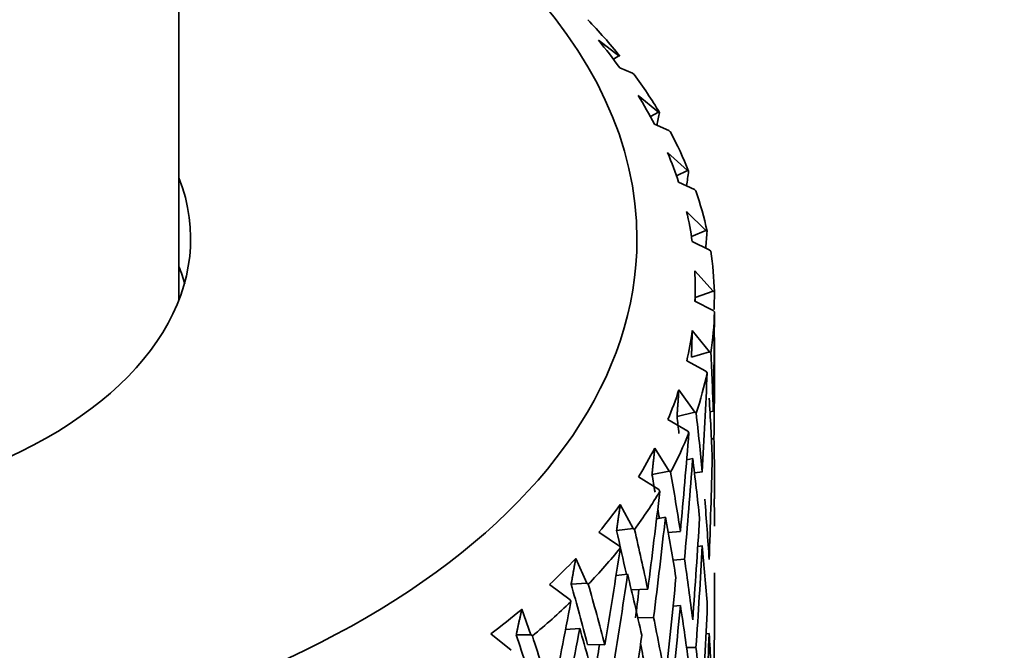
# Model space of a CAD drawing. Units: millimetres. Extents: x 0 to 1478, y 0 to 1758.
# Drawn here: x 1114 to 1126, y 455 to 463 of the extents above; entities that cross this region are included whole.
import ezdxf
from ezdxf import colors
from ezdxf.entities.mleader import LeaderData, LeaderLine
from ezdxf.math import Vec2, Vec3

# ---------------------------------------------------------------- set-up
doc = ezdxf.new("R2010")
doc.units = ezdxf.units.MM
doc.layers.add('DV7_Défaut', color=7, linetype='Continuous')
doc.layers.add('Défaut', color=7, linetype='Continuous')

# ---------------------------------------------------------------- blocks, each defined once
blk = doc.blocks.new('_DOT')
at = {"color": 0}
blk.add_line((0, 0), (-1, 0), dxfattribs=at)
at = {"color": 0, "const_width": 0.333}
blk.add_lwpolyline([(-0.1665, 0, 1), (0.1665, 0, 1)], format="xyb", close=True, dxfattribs=at)
blk = doc.blocks.new('SE6')
at = {"layer": 'DV7_Défaut', "color": 7, "linetype": 'Continuous', "lineweight": 35}
for p, q in [((1115.727, 459.455), (1115.727, 470.98)), ((1121.395, 462.604), (1121.13, 462.804)), ((1121.395, 462.604), (1121.324, 462.559)), ((1121.407, 462.599), (1121.395, 462.604)), ((1121.406, 462.447), (1121.571, 462.377)), ((1121.571, 462.377), (1121.59, 462.362)), ((1121.904, 461.877), (1121.642, 462.092)), ((1121.904, 461.877), (1121.8, 461.819)), ((1121.917, 461.871), (1121.904, 461.877)), ((1121.852, 461.721), (1122.037, 461.64)), ((1122.037, 461.64), (1122.056, 461.624)), ((1122.278, 461.123), (1122.022, 461.354)), ((1122.278, 461.123), (1122.136, 461.054)), ((1122.293, 461.116), (1122.278, 461.123)), ((1122.163, 460.972), (1122.368, 460.879)), ((1122.368, 460.879), (1122.387, 460.862)), ((1122.514, 460.35), (1122.267, 460.596)), ((1122.514, 460.35), (1122.328, 460.273)), ((1122.53, 460.342), (1122.514, 460.35)), ((1122.338, 460.208), (1122.559, 460.102)), ((1122.559, 460.102), (1122.577, 460.084)), ((1122.608, 459.567), (1122.373, 459.828)), ((1122.377, 459.435), (1122.377, 459.628)), ((1122.608, 459.567), (1122.377, 459.486)), ((1122.625, 459.558), (1122.608, 459.567)), ((1122.373, 459.437), (1122.609, 459.318)), ((1122.609, 459.318), (1122.626, 459.299)), ((1122.561, 458.783), (1122.339, 459.058)), ((1122.623, 458.971), (1122.627, 458.972)), ((1122.269, 458.669), (1122.516, 458.536)), ((1122.561, 458.783), (1122.329, 458.715)), ((1122.578, 458.773), (1122.561, 458.783)), ((1122.516, 458.536), (1122.532, 458.515)), ((1122.371, 458.006), (1122.166, 458.294)), ((1122.026, 457.912), (1122.282, 457.763)), ((1122.371, 458.006), (1122.143, 457.952)), ((1122.39, 457.995), (1122.371, 458.006)), ((1122.568, 458.012), (1122.61, 458.02)), ((1122.282, 457.763), (1122.297, 457.742)), ((1122.619, 457.666), (1122.586, 457.659)), ((1122.042, 457.245), (1121.856, 457.545)), ((1122.268, 457.393), (1122.345, 457.411)), ((1121.647, 457.173), (1121.909, 457.008)), ((1122.042, 457.245), (1121.821, 457.205)), ((1122.061, 457.233), (1122.042, 457.245)), ((1122.368, 457.224), (1122.469, 457.239)), ((1121.909, 457.008), (1121.922, 456.986)), ((1122.615, 456.89), (1122.627, 456.891)), ((1121.577, 456.508), (1121.412, 456.818)), ((1121.88, 456.632), (1121.994, 456.652)), ((1121.137, 456.461), (1121.402, 456.28)), ((1121.577, 456.508), (1121.364, 456.481)), ((1121.596, 456.494), (1121.577, 456.508)), ((1122.029, 456.457), (1122.186, 456.47)), ((1121.402, 456.28), (1121.414, 456.258)), ((1122.411, 456.276), (1122.469, 456.284)), ((1120.981, 455.803), (1120.838, 456.122)), ((1122.24, 456.112), (1122.092, 456.099)), ((1121.358, 455.9), (1121.507, 455.919)), ((1120.5, 455.784), (1120.766, 455.587)), ((1120.981, 455.803), (1120.779, 455.788)), ((1121, 455.788), (1120.981, 455.803)), ((1121.555, 455.717), (1121.767, 455.723)), ((1120.766, 455.587), (1120.776, 455.564)), ((1122.093, 455.507), (1122.186, 455.516)), ((1120.26, 455.137), (1120.142, 455.465)), ((1121.842, 455.361), (1121.638, 455.355)), ((1119.745, 455.149), (1120.007, 454.936)), ((1120.26, 455.137), (1120.072, 455.135)), ((1120.28, 455.122), (1120.26, 455.137)), ((1120.707, 455.206), (1120.89, 455.219)), ((1122.517, 455.149), (1122.557, 455.152)), ((1120.991, 455.012), (1121.214, 455.005)), ((1122.387, 454.973), (1122.266, 454.974))]:
    blk.add_line(p, q, dxfattribs=at)
for centre, major_axis, ratio, start_param, end_param in [((1109.627, 460.241), (12, 0), 0.57735, 0, 1.037548), ((1109.627, 459.424), (13, 0), 0.57735, 0.436753, 0.506928), ((1109.627, 459.628), (12.75, 0), 0.57735, 0.392939, 0.446055), ((1109.627, 459.424), (13, 0), 0.57735, 0.332033, 0.402209), ((1109.627, 459.628), (12.75, 0), 0.57735, 0.288219, 0.341335), ((1109.627, 455.378), (9.219, 22.418), 0.408867, -1.122044, -1.114548), ((1109.627, 459.424), (13, 0), 0.57735, 0.227314, 0.297489), ((1109.627, 459.628), (12.75, 0), 0.57735, 0.183499, 0.236616), ((1109.627, 455.378), (7.911, 22.008), 0.468711, -1.152638, -1.143863), ((1109.627, 460.241), (-6.25, 0), 0.57735, 0, 3.361122), ((1109.627, 459.424), (13, 0), 0.57735, 0.122594, 0.192769), ((1109.627, 459.628), (12.75, 0), 0.57735, 0.07878, 0.131896), ((1109.627, 455.378), (6.223, 21.755), 0.524635, -1.204298, -1.194213), ((1109.627, 460.241), (12, 0), 0.57735, 3.336274, 6.283185), ((1109.627, 459.424), (13, 0), 0.57735, 0.017874, 0.088049), ((1109.627, 459.098), (-6.25, 0), 0.57735, 3.297791, 3.361122), ((1109.627, 459.628), (-12.75, 0), 0.57735, 3.115653, 3.168769), ((1109.627, 455.378), (4.058, 21.658), 0.570243, -1.28185, -1.271224), ((1109.627, 459.424), (13, 0), 0.57735, 6.19634, 6.266515), ((1109.627, 455.343), (1.85, 36.589), 0.351682, -1.479791, -1.444701), ((1109.627, 459.628), (12.75, 0), 0.57735, -0.13066, -0.077544), ((1109.627, 454.388), (1.85, 36.589), 0.351682, -1.463328, -1.427427), ((1109.627, 455.378), (1.423, 21.655), 0.596726, -1.409357, -1.374272), ((1109.627, 459.424), (13, 0), 0.57735, -0.191565, -0.12139), ((1109.627, 455.343), (3.06, 36.449), 0.346642, -1.489685, -1.454595), ((1109.627, 459.628), (12.75, 0), 0.57735, -0.23538, -0.182263), ((1109.627, 454.423), (1.423, 21.655), 0.596726, -1.392894, -1.357001), ((1109.627, 455.378), (-1.396, 21.238), 0.596726, -1.499041, -1.488553), ((1109.627, 455.378), (-1.423, 21.655), 0.596726, 4.759191, 4.794276), ((1109.627, 459.424), (13, 0), 0.57735, -0.296285, -0.22611), ((1109.627, 455.343), (4.236, 36.241), 0.339128, -1.500087, -1.464997), ((1109.627, 455.378), (1.423, 21.655), 0.596726, -1.461715, -1.42582), ((1109.627, 459.628), (12.75, 0), 0.57735, -0.340099, -0.286983), ((1109.627, 454.388), (4.236, 36.241), 0.339128, -1.483624, -1.447723), ((1109.627, 454.423), (-1.423, 21.655), 0.596726, -1.507532, -1.471639), ((1109.627, 455.343), (1.85, 36.589), 0.351682, -1.532153, -1.496254), ((1109.627, 455.378), (3.98, -21.242), 0.570243, 1.539256, 1.549992), ((1109.627, 455.378), (4.058, -21.658), 0.570243, 1.51455, 1.549635), ((1109.627, 459.424), (13, 0), 0.57735, -0.401005, -0.33083), ((1109.627, 455.343), (5.367, 35.969), 0.32919, -1.511161, -1.476071), ((1109.627, 454.388), (0.619, 36.66), 0.354211, -1.50618, -1.496502), ((1109.627, 459.628), (12.75, 0), 0.57735, -0.444819, -0.391703), ((1109.627, 455.378), (1.423, -21.655), 0.596726, 1.565241, 1.601135), ((1109.627, 454.388), (5.367, 35.969), 0.32919, -1.494698, -1.458797), ((1109.627, 455.378), (3.98, -21.242), 0.570243, 1.523403, 1.529116), ((1109.627, 454.423), (4.058, -21.658), 0.570243, 1.531013, 1.566906), ((1109.627, 455.343), (3.06, 36.449), 0.346642, -1.542047, -1.506148), ((1109.627, 455.378), (6.103, -21.337), 0.524635, 1.446824, 1.472981), ((1109.627, 455.378), (6.223, -21.755), 0.524635, 1.437539, 1.472624), ((1109.627, 459.424), (13, 0), 0.57735, -0.505725, -0.43555), ((1109.627, 455.343), (6.441, 35.634), 0.316887, -1.523039, -1.487949), ((1109.627, 454.388), (3.06, 36.449), 0.346642, -1.525652, -1.489685), ((1109.627, 454.423), (-1.423, 21.655), 0.596726, 4.723228, 4.759191), ((1109.627, 459.628), (12.75, 0), 0.57735, -0.549539, -0.496423), ((1109.627, 455.378), (4.058, -21.658), 0.570243, 1.462193, 1.498087), ((1109.627, 454.388), (6.441, 35.634), 0.316887, -1.506576, -1.470675), ((1109.627, 454.423), (6.223, -21.755), 0.524635, 1.454002, 1.489895), ((1109.627, 454.388), (0.619, 36.66), 0.354211, 4.724622, 4.76061), ((1109.627, 455.378), (7.759, -21.585), 0.468711, 1.387177, 1.422631), ((1109.627, 455.378), (7.911, -22.008), 0.468711, 1.387189, 1.422274), ((1109.627, 455.343), (4.236, 36.241), 0.339128, 4.730736, 4.766636), ((1109.627, 454.388), (5.264, 35.277), 0.32919, -1.494364, -1.484004), ((1109.627, 459.424), (13, 0), 0.57735, -0.610444, -0.540269), ((1109.627, 455.343), (7.451, 35.241), 0.302284, -1.535813, -1.500723), ((1109.627, 454.388), (4.236, 36.241), 0.339128, -1.536054, -1.500087), ((1109.627, 454.423), (4.058, -21.658), 0.570243, 1.478588, 1.51455), ((1109.627, 455.343), (1.85, 36.589), 0.351682, 4.698671, 4.734637), ((1109.627, 459.628), (12.75, 0), 0.57735, -0.654259, -0.601142), ((1109.627, 455.378), (6.223, -21.755), 0.524635, 1.385182, 1.421076), ((1109.627, 455.378), (9.042, -21.987), 0.408867, 1.357862, 1.393316), ((1109.627, 455.378), (9.219, -22.418), 0.408867, 1.357874, 1.392959), ((1109.627, 454.388), (7.451, 35.241), 0.302284, -1.51935, -1.483449), ((1109.627, 454.423), (7.911, -22.008), 0.468711, 1.403651, 1.439544), ((1109.627, 455.343), (5.367, 35.969), 0.32919, 4.719662, 4.755561), ((1109.627, 454.388), (1.85, 36.589), 0.351682, 4.715044, 4.751032), ((1109.627, 454.423), (1.423, -21.655), 0.596726, 1.529254, 1.565241), ((1109.627, 454.388), (6.317, 34.949), 0.316887, -1.506241, -1.495883), ((1109.627, 455.378), (6.103, -21.337), 0.524635, 1.393524, 1.405359), ((1109.627, 455.378), (4.058, -21.658), 0.570243, 1.409834, 1.445797)]:
    blk.add_ellipse(centre, major_axis=major_axis, ratio=ratio, start_param=start_param, end_param=end_param, dxfattribs=at)
for points, degree in [([(1116.341, 485.065), (1107.902, 480.726), (1084.633, 468.76), (1046.534, 449.167)], 3), ([(1122.329, 458.715), (1122.334, 458.887), (1122.339, 459.058)], 2), ([(1122.143, 457.952), (1122.155, 458.123), (1122.166, 458.294)], 2), ([(1121.821, 457.205), (1121.839, 457.375), (1121.856, 457.545)], 2), ([(1121.364, 456.481), (1121.388, 456.649), (1121.412, 456.818)], 2), ([(1120.779, 455.788), (1120.809, 455.955), (1120.838, 456.122)], 2), ([(1120.072, 455.135), (1120.107, 455.3), (1120.142, 455.465)], 2)]:
    blk.add_open_spline(points, degree=degree, dxfattribs=at)
at = {"layer": 'DV7_Défaut', "color": 7, "linetype": 'Continuous', "lineweight": 18}
for points, knots in [([(1116.433, 485.051), (1113.248, 483.413), (1110.063, 481.775), (1106.878, 480.137), (1094.138, 473.586), (1081.398, 467.034), (1068.658, 460.483), (1066.859, 459.557), (1065.059, 458.632), (1063.26, 457.707), (1057.715, 454.855), (1052.17, 452.004), (1046.626, 449.152)], [0, 0, 0, 0, 0.136876, 0.136876, 0.136876, 0.684378, 0.684378, 0.684378, 0.761715, 0.761715, 0.761715, 1, 1, 1, 1]), ([(1063.283, 439.535), (1068.516, 442.927), (1073.748, 446.318), (1078.98, 449.71), (1094.474, 459.753), (1109.968, 469.795), (1125.461, 479.838)], [0, 0, 0, 0, 0.252453, 0.252453, 0.252453, 1, 1, 1, 1]), ([(1125.61, 479.593), (1125.521, 479.536), (1125.433, 479.478), (1125.344, 479.421), (1124.989, 479.191), (1124.635, 478.961), (1124.28, 478.731), (1122.861, 477.811), (1121.442, 476.892), (1120.023, 475.972), (1114.348, 472.293), (1108.672, 468.615), (1102.996, 464.936), (1089.808, 456.388), (1076.62, 447.84), (1063.433, 439.292)], [0, 0, 0, 0, 0.004279, 0.004279, 0.004279, 0.021394, 0.021394, 0.021394, 0.089856, 0.089856, 0.089856, 0.363703, 0.363703, 0.363703, 1, 1, 1, 1])]:
    blk.add_open_spline(points, degree=3, knots=knots, dxfattribs=at)

msp = doc.modelspace()

# ---------------------------------------------------------------- block references
at = {"layer": 'Défaut'}
msp.add_blockref('SE6', (0, 0), dxfattribs=at)

# ---------------------------------------------------------------- leaders
at = {"layer": 'Défaut', "color": 7, "linetype": 'Continuous', "lineweight": 18}
ml = msp.add_multileader_mtext('Standard', dxfattribs=at)
ml.set_content('{\\pxsm0.9;\\fSolid Edge ISO|b1||i0||c0|p34;\\W1.;18/07/2017\\P}', color=256)
ml.set_leader_properties()
ml.set_arrow_properties(name='DOT')
ml.build(insert=Vec2(0, 0))
ml.multileader.update_dxf_attribs({"leader_type": 0, "dogleg_length": 0, "arrow_head_size": 12})
ctx = ml.context
ctx.base_point, ctx.char_height, ctx.arrow_head_size, ctx.landing_gap_size = Vec3(1390.407, 1750.708), 12, 12, 4.2
notes = []
notes.append((ctx, [(0, (0, 0, 0), (0, 0), (1, 0), 1, [])]))
ctx.mtext.insert = Vec3(1392.407, 1756.828)
for ctx, leaders in notes:
    for number, flags, end, landing, length, lines in leaders:
        leader = LeaderData()
        leader.index, (leader.has_last_leader_line, leader.has_dogleg_vector, leader.attachment_direction) = number, flags
        leader.last_leader_point, leader.dogleg_vector, leader.dogleg_length = Vec3(end), Vec3(landing), length
        for number, points, colour, breaks in lines:
            line = LeaderLine()
            line.index, line.vertices, line.color, line.breaks = number, Vec3.list(points), colors.encode_raw_color(colour), breaks
            leader.lines.append(line)
        ctx.leaders.append(leader)

doc.saveas('drawing.dxf')
